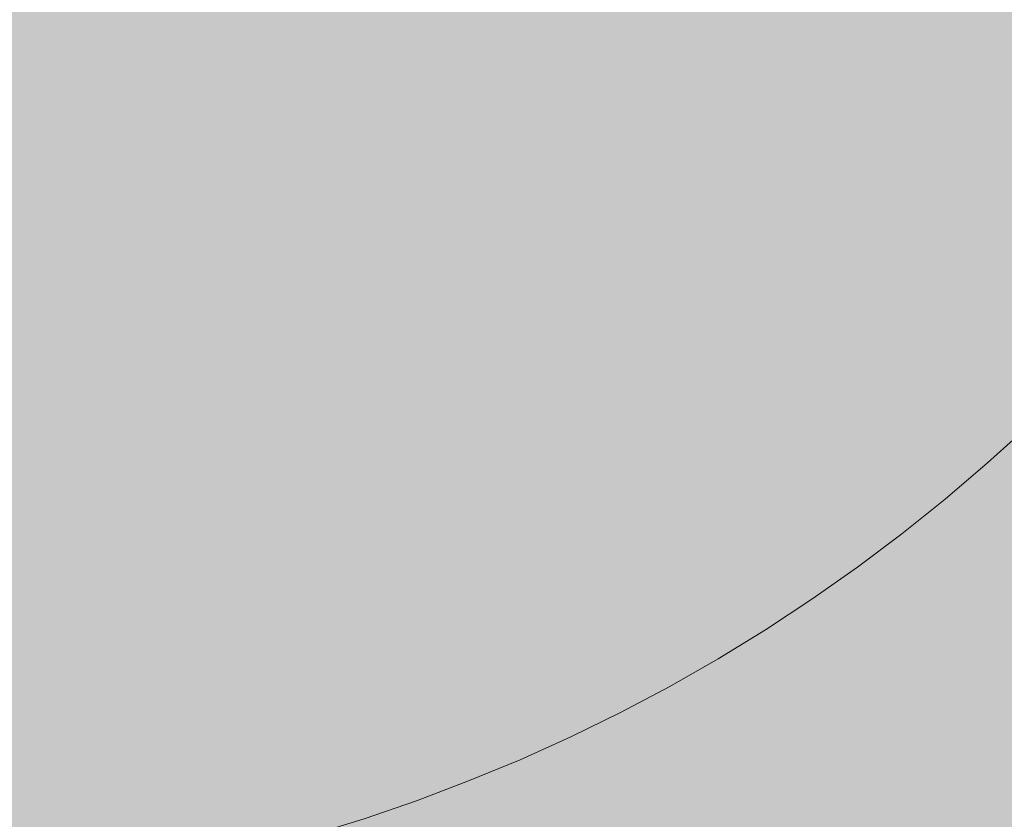
# Model space of a CAD drawing. Units: millimetres. Extents: x 19379 to 78886, y -4511 to 27343.
# Drawn here: x 25939 to 26128, y 4693 to 4847 of the extents above; entities that cross this region are included whole.
import ezdxf

# ---------------------------------------------------------------- set-up
doc = ezdxf.new("R2010")
doc.units = ezdxf.units.MM
doc.header["$MEASUREMENT"] = 0
doc.layers.add('2D - Ogólne_Nr_pióra__63', color=7, linetype='Continuous', lineweight=13, true_color=0xff9955)
doc.layers.add('ZESTAW_Nr_pióra__7_Nr_pióra__7_Nr_pióra__7', color=7, linetype='Continuous', lineweight=13)

msp = doc.modelspace()

# ---------------------------------------------------------------- hatches: boundary and pattern name
at = {"layer": '2D - Ogólne_Nr_pióra__63', "linetype": 'Continuous', "lineweight": 0, "true_color": 0x3f2615}
msp.add_hatch(color=19, dxfattribs=at).paths.add_polyline_path([(22099.91, 8863.96), (30599.91, 8863.96), (30599.91, 847.58), (32599.91, 847.58), (32599.91, -3136.04), (22099.91, -3136.04)])

# ---------------------------------------------------------------- linework, layer by layer
at = {"layer": 'ZESTAW_Nr_pióra__7_Nr_pióra__7_Nr_pióra__7', "linetype": 'Continuous'}
for p, q in [((26132.73, 4768.79), (26124.83, 4761.61)), ((26124.83, 4761.61), (26116.7, 4754.67)), ((26116.7, 4754.67), (26108.37, 4747.99)), ((26108.37, 4747.99), (26099.83, 4741.58)), ((26099.83, 4741.58), (26091.09, 4735.44)), ((26091.09, 4735.44), (26082.16, 4729.57)), ((26082.16, 4729.57), (26073.05, 4723.99)), ((26073.05, 4723.99), (26063.78, 4718.7)), ((26063.78, 4718.7), (26054.34, 4713.7)), ((26054.34, 4713.7), (26044.74, 4709)), ((26044.74, 4709), (26035.01, 4704.61)), ((26035.01, 4704.61), (26025.14, 4700.52)), ((26025.14, 4700.52), (26015.15, 4696.74)), ((26015.15, 4696.74), (26005.05, 4693.28)), ((26005.05, 4693.28), (25994.84, 4690.14))]:
    msp.add_line(p, q, dxfattribs=at)

doc.saveas('drawing.dxf')
